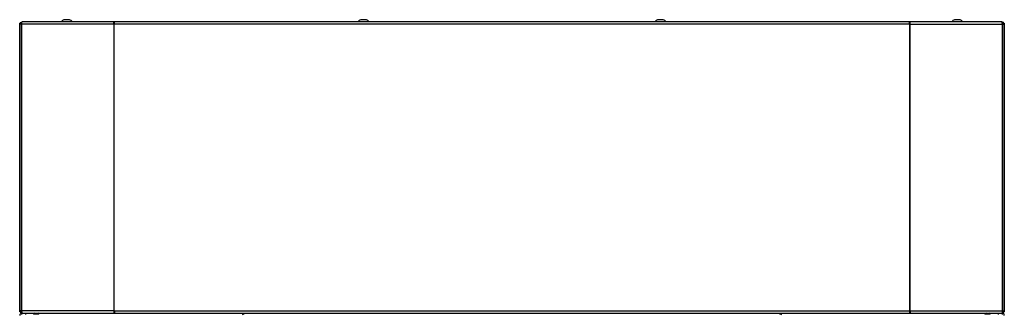
# Model space of a CAD drawing. Extents: x -244 to 39, y -59 to 173.
# Drawn here: x -157 to -126, y 96 to 105 of the extents above; entities that cross this region are included whole.
import ezdxf

# ---------------------------------------------------------------- set-up
doc = ezdxf.new("R2010")
doc.units = 0
doc.header["$MEASUREMENT"] = 0
doc.layers.add('TFR-TRI', color=7, linetype='CONTINUOUS')

msp = doc.modelspace()

# ---------------------------------------------------------------- linework, layer by layer
at = {"layer": 'TFR-TRI', "color": 46, "linetype": 'CONTINUOUS'}
for p, q in [((-157.167, 95.975), (-157.167, 105.034)), ((-157.128, 105.034), (-157.128, 105.002)), ((-125.868, 105.002), (-125.868, 105.034)), ((-125.829, 105.034), (-125.829, 95.975)), ((-157.167, 95.891), (-157.167, 95.975)), ((-157.167, 95.975), (-157.164, 95.975)), ((-125.832, 95.975), (-125.829, 95.975)), ((-125.829, 95.975), (-125.829, 95.891)), ((-157.167, 95.857), (-157.167, 95.891)), ((-157.128, 95.883), (-157.128, 95.863)), ((-157.128, 95.863), (-157.128, 95.857)), ((-125.868, 95.863), (-125.868, 95.883)), ((-125.868, 95.857), (-125.868, 95.863)), ((-125.829, 95.891), (-125.829, 95.857))]:
    msp.add_line(p, q, dxfattribs=at)
at = {"layer": 'TFR-TRI', "color": 173, "linetype": 'CONTINUOUS'}
for p, q in [((-157.164, 105.002), (-157.138, 105.057)), ((-157.149, 105.002), (-157.164, 105.002)), ((-157.164, 105.002), (-157.164, 95.883)), ((-157.11, 105.002), (-157.149, 105.002)), ((-157.138, 105.057), (-157.093, 105.073)), ((-157.124, 105.002), (-157.113, 105.027)), ((-157.113, 105.027), (-157.105, 105.029)), ((-157.11, 105.002), (-157.1, 105.057)), ((-154.173, 105.002), (-157.11, 105.002)), ((-157.11, 105.002), (-157.11, 95.883)), ((-157.1, 105.057), (-157.086, 105.073)), ((-157.093, 105.073), (-157.086, 105.073)), ((-154.165, 105.073), (-157.086, 105.073)), ((-154.173, 105.002), (-154.172, 105.057)), ((-154.164, 105.002), (-154.173, 105.002)), ((-154.173, 105.002), (-154.173, 95.883)), ((-154.172, 105.057), (-154.165, 105.073)), ((-154.165, 105.034), (-154.165, 105.073)), ((-154.165, 105.073), (-154.146, 105.073)), ((-154.163, 105.002), (-154.165, 105.025)), ((-154.155, 105.002), (-154.164, 105.002)), ((-154.155, 105.002), (-154.15, 105.057)), ((-128.84, 105.002), (-154.155, 105.002)), ((-154.155, 95.883), (-154.155, 105.002)), ((-154.15, 105.057), (-154.146, 105.073)), ((-128.85, 105.073), (-154.146, 105.073)), ((-128.846, 105.057), (-128.85, 105.073)), ((-128.831, 105.073), (-128.85, 105.073)), ((-128.84, 105.002), (-128.846, 105.057)), ((-128.84, 95.883), (-128.84, 105.002)), ((-128.84, 105.002), (-128.832, 105.002)), ((-128.833, 105.002), (-128.83, 105.027)), ((-128.832, 105.002), (-128.823, 105.002)), ((-128.824, 105.057), (-128.831, 105.073)), ((-128.831, 105.073), (-128.831, 105.034)), ((-125.91, 105.073), (-128.831, 105.073)), ((-128.83, 105.027), (-128.831, 105.034)), ((-128.823, 105.002), (-128.824, 105.057)), ((-128.823, 95.883), (-128.823, 105.002)), ((-128.823, 105.002), (-125.886, 105.002)), ((-125.896, 105.057), (-125.91, 105.073)), ((-125.903, 105.073), (-125.91, 105.073)), ((-125.858, 105.057), (-125.903, 105.073)), ((-125.886, 105.002), (-125.896, 105.057)), ((-125.883, 105.027), (-125.891, 105.029)), ((-125.886, 95.883), (-125.886, 105.002)), ((-125.886, 105.002), (-125.847, 105.002)), ((-125.872, 105.002), (-125.883, 105.027)), ((-125.832, 105.002), (-125.858, 105.057)), ((-125.847, 105.002), (-125.832, 105.002)), ((-125.832, 95.883), (-125.832, 105.002)), ((-157.164, 95.883), (-157.138, 95.828)), ((-157.149, 95.883), (-157.164, 95.883)), ((-157.11, 95.883), (-157.149, 95.883)), ((-157.138, 95.828), (-157.093, 95.812)), ((-157.124, 95.883), (-157.113, 95.858)), ((-157.113, 95.858), (-157.105, 95.856)), ((-154.173, 95.883), (-157.11, 95.883)), ((-157.11, 95.883), (-157.1, 95.828)), ((-157.1, 95.828), (-157.086, 95.812)), ((-157.093, 95.812), (-157.086, 95.812)), ((-157.086, 95.812), (-154.165, 95.812)), ((-154.164, 95.883), (-154.173, 95.883)), ((-154.173, 95.883), (-154.172, 95.828)), ((-154.172, 95.828), (-154.165, 95.812)), ((-154.163, 95.883), (-154.166, 95.858)), ((-154.166, 95.858), (-154.165, 95.851)), ((-154.165, 95.812), (-154.165, 95.851)), ((-154.165, 95.812), (-154.146, 95.812)), ((-154.155, 95.883), (-154.164, 95.883)), ((-154.155, 95.883), (-128.84, 95.883)), ((-154.155, 95.883), (-154.15, 95.828)), ((-154.15, 95.828), (-154.146, 95.812)), ((-154.146, 95.812), (-128.85, 95.812)), ((-128.846, 95.828), (-128.85, 95.812)), ((-128.831, 95.812), (-128.85, 95.812)), ((-128.84, 95.883), (-128.846, 95.828)), ((-128.84, 95.883), (-128.832, 95.883)), ((-128.833, 95.883), (-128.831, 95.867)), ((-128.832, 95.883), (-128.823, 95.883)), ((-128.831, 95.851), (-128.831, 95.812)), ((-128.824, 95.828), (-128.831, 95.812)), ((-128.831, 95.812), (-125.91, 95.812)), ((-128.823, 95.883), (-128.824, 95.828)), ((-128.823, 95.883), (-125.886, 95.883)), ((-125.896, 95.828), (-125.91, 95.812)), ((-125.903, 95.812), (-125.91, 95.812)), ((-125.858, 95.828), (-125.903, 95.812)), ((-125.886, 95.883), (-125.896, 95.828)), ((-125.883, 95.858), (-125.891, 95.856)), ((-125.886, 95.883), (-125.847, 95.883)), ((-125.872, 95.883), (-125.883, 95.858)), ((-125.832, 95.883), (-125.858, 95.828)), ((-125.847, 95.883), (-125.832, 95.883))]:
    msp.add_line(p, q, dxfattribs=at)
at = {"layer": 'TFR-TRI', "color": 3, "linetype": 'CONTINUOUS'}
for p, q in [((-155.715, 105.142), (-155.76, 105.142)), ((-155.627, 105.142), (-155.715, 105.142)), ((-155.583, 105.142), (-155.627, 105.142)), ((-146.267, 105.142), (-146.311, 105.142)), ((-146.178, 105.142), (-146.267, 105.142)), ((-146.134, 105.142), (-146.178, 105.142)), ((-136.818, 105.142), (-136.862, 105.142)), ((-136.729, 105.142), (-136.818, 105.142)), ((-136.685, 105.142), (-136.729, 105.142)), ((-127.369, 105.142), (-127.413, 105.142)), ((-127.28, 105.142), (-127.369, 105.142)), ((-127.236, 105.142), (-127.28, 105.142))]:
    msp.add_line(p, q, dxfattribs=at)
at = {"layer": 'TFR-TRI', "color": 183, "linetype": 'CONTINUOUS'}
for p, q in [((-154.165, 105.034), (-154.155, 105.034)), ((-154.155, 105.034), (-154.155, 105.015)), ((-128.84, 105.034), (-128.831, 105.034)), ((-128.84, 105.015), (-128.84, 105.034)), ((-154.155, 95.851), (-154.165, 95.851)), ((-154.155, 95.87), (-154.155, 95.851)), ((-128.84, 95.851), (-128.84, 95.87)), ((-128.831, 95.851), (-128.84, 95.851))]:
    msp.add_line(p, q, dxfattribs=at)
at = {"layer": 'TFR-TRI', "color": 83, "linetype": 'CONTINUOUS'}
for p, q in [((-157.096, 95.772), (-157.096, 95.812)), ((-157.096, 95.812), (-157.095, 95.812)), ((-157.095, 95.812), (-157.093, 95.812)), ((-156.978, 95.812), (-156.978, 95.772)), ((-150.077, 95.812), (-150.077, 95.772)), ((-132.918, 95.772), (-132.918, 95.812)), ((-126.018, 95.772), (-126.018, 95.812)), ((-125.903, 95.812), (-125.9, 95.812)), ((-125.9, 95.812), (-125.899, 95.812)), ((-125.899, 95.812), (-125.899, 95.772))]:
    msp.add_line(p, q, dxfattribs=at)
at = {"layer": 'TFR-TRI', "color": 44, "linetype": 'CONTINUOUS'}
for p, q in [((-157.095, 95.812), (-157.096, 95.812)), ((-157.093, 95.812), (-157.095, 95.812)), ((-125.9, 95.812), (-125.903, 95.812)), ((-125.899, 95.812), (-125.9, 95.812))]:
    msp.add_line(p, q, dxfattribs=at)
at = {"layer": 'TFR-TRI', "color": 252, "linetype": 'CONTINUOUS'}
for p, q in [((-156.732, 95.789), (-156.734, 95.788)), ((-156.72, 95.787), (-156.734, 95.784)), ((-156.724, 95.79), (-156.732, 95.789)), ((-156.72, 95.792), (-156.724, 95.79)), ((-156.724, 95.79), (-156.701, 95.79)), ((-156.716, 95.793), (-156.72, 95.792)), ((-156.668, 95.79), (-156.72, 95.787)), ((-156.715, 95.793), (-156.716, 95.793)), ((-156.714, 95.794), (-156.715, 95.794)), ((-156.715, 95.794), (-156.715, 95.793)), ((-156.704, 95.812), (-156.714, 95.804)), ((-156.714, 95.804), (-156.713, 95.805)), ((-156.713, 95.803), (-156.714, 95.804)), ((-156.713, 95.804), (-156.714, 95.804)), ((-156.707, 95.802), (-156.714, 95.8)), ((-156.713, 95.794), (-156.714, 95.794)), ((-156.714, 95.794), (-156.714, 95.794)), ((-156.714, 95.794), (-156.714, 95.794)), ((-156.714, 95.794), (-156.714, 95.794)), ((-156.713, 95.805), (-156.702, 95.805)), ((-156.713, 95.805), (-156.713, 95.804)), ((-156.709, 95.803), (-156.713, 95.803)), ((-156.712, 95.794), (-156.713, 95.794)), ((-156.709, 95.795), (-156.712, 95.794)), ((-156.702, 95.803), (-156.709, 95.803)), ((-156.704, 95.797), (-156.709, 95.795)), ((-156.68, 95.805), (-156.707, 95.802)), ((-156.68, 95.805), (-156.704, 95.797)), ((-156.702, 95.805), (-156.68, 95.805)), ((-156.701, 95.79), (-156.668, 95.79)), ((-156.668, 95.79), (-156.646, 95.791)), ((-156.646, 95.791), (-156.635, 95.791)), ((-156.635, 95.791), (-156.629, 95.791)), ((-156.629, 95.791), (-156.626, 95.792)), ((-156.626, 95.792), (-156.625, 95.792)), ((-156.625, 95.792), (-156.624, 95.792)), ((-156.624, 95.792), (-156.624, 95.792)), ((-156.624, 95.792), (-156.624, 95.792)), ((-156.624, 95.792), (-156.623, 95.792)), ((-156.623, 95.792), (-156.623, 95.792)), ((-156.623, 95.792), (-156.618, 95.792)), ((-156.618, 95.792), (-156.609, 95.792)), ((-156.609, 95.792), (-156.582, 95.793)), ((-156.582, 95.793), (-156.566, 95.794)), ((-156.545, 95.796), (-156.568, 95.812)), ((-156.566, 95.794), (-156.554, 95.794)), ((-156.554, 95.794), (-156.547, 95.795)), ((-156.547, 95.795), (-156.545, 95.796)), ((-126.457, 95.789), (-126.459, 95.788)), ((-126.444, 95.787), (-126.459, 95.784)), ((-126.449, 95.79), (-126.457, 95.789)), ((-126.444, 95.792), (-126.449, 95.79)), ((-126.449, 95.79), (-126.426, 95.79)), ((-126.44, 95.793), (-126.444, 95.792)), ((-126.392, 95.79), (-126.444, 95.787)), ((-126.439, 95.793), (-126.44, 95.793)), ((-126.428, 95.812), (-126.439, 95.804)), ((-126.439, 95.804), (-126.437, 95.805)), ((-126.437, 95.803), (-126.439, 95.804)), ((-126.438, 95.794), (-126.439, 95.794)), ((-126.439, 95.794), (-126.439, 95.794)), ((-126.439, 95.794), (-126.439, 95.794)), ((-126.439, 95.794), (-126.439, 95.794)), ((-126.439, 95.794), (-126.439, 95.793)), ((-126.437, 95.805), (-126.438, 95.804)), ((-126.438, 95.804), (-126.438, 95.804)), ((-126.431, 95.802), (-126.438, 95.8)), ((-126.437, 95.794), (-126.438, 95.794)), ((-126.437, 95.805), (-126.426, 95.805)), ((-126.433, 95.803), (-126.437, 95.803)), ((-126.436, 95.794), (-126.437, 95.794)), ((-126.433, 95.795), (-126.436, 95.794)), ((-126.426, 95.803), (-126.433, 95.803)), ((-126.428, 95.797), (-126.433, 95.795)), ((-126.405, 95.805), (-126.431, 95.802)), ((-126.405, 95.805), (-126.428, 95.797)), ((-126.426, 95.805), (-126.405, 95.805)), ((-126.426, 95.79), (-126.392, 95.79)), ((-126.392, 95.79), (-126.37, 95.791)), ((-126.37, 95.791), (-126.359, 95.791)), ((-126.359, 95.791), (-126.353, 95.791)), ((-126.353, 95.791), (-126.351, 95.792)), ((-126.351, 95.792), (-126.349, 95.792)), ((-126.349, 95.792), (-126.348, 95.792)), ((-126.348, 95.792), (-126.348, 95.792)), ((-126.348, 95.792), (-126.348, 95.792)), ((-126.348, 95.792), (-126.348, 95.792)), ((-126.348, 95.792), (-126.343, 95.792)), ((-126.343, 95.792), (-126.334, 95.792)), ((-126.334, 95.792), (-126.307, 95.793)), ((-126.307, 95.793), (-126.29, 95.794)), ((-126.269, 95.796), (-126.292, 95.812)), ((-126.29, 95.794), (-126.278, 95.794)), ((-126.278, 95.794), (-126.272, 95.795)), ((-126.272, 95.795), (-126.269, 95.796))]:
    msp.add_line(p, q, dxfattribs=at)
at = {"layer": 'TFR-TRI', "color": 11, "linetype": 'CONTINUOUS'}
for p, q in [((-150.033, 95.777), (-150.051, 95.777)), ((-132.945, 95.777), (-132.963, 95.777))]:
    msp.add_line(p, q, dxfattribs=at)
at = {"layer": 'TFR-TRI', "color": 150, "linetype": 'CONTINUOUS'}
for p, q in [((-150.033, 95.772), (-150.033, 95.812)), ((-132.962, 95.772), (-132.962, 95.812))]:
    msp.add_line(p, q, dxfattribs=at)
at = {"layer": 'TFR-TRI', "color": 3, "linetype": 'CONTINUOUS'}
for centre, start, end in [((-155.699, 104.975), 110.0547, 146.565), ((-155.643, 104.975), 33.435, 69.9453), ((-146.25, 104.975), 110.0547, 146.565), ((-146.195, 104.975), 33.435, 69.9453), ((-136.801, 104.975), 110.0547, 146.565), ((-136.746, 104.975), 33.435, 69.9453), ((-127.352, 104.975), 110.0547, 146.565), ((-127.297, 104.975), 33.435, 69.9453)]:
    msp.add_arc(centre, 0.177, start, end, dxfattribs=at)
at = {"layer": 'TFR-TRI', "color": 83, "linetype": 'CONTINUOUS'}
for centre, start, end in [((-157.096, 95.741), 90, 180), ((-150.077, 95.843), 270, 308.4792), ((-132.918, 95.843), 231.5208, 270), ((-125.899, 95.741), 0, 90)]:
    msp.add_arc(centre, 0.0709, start, end, dxfattribs=at)

doc.saveas('drawing.dxf')
